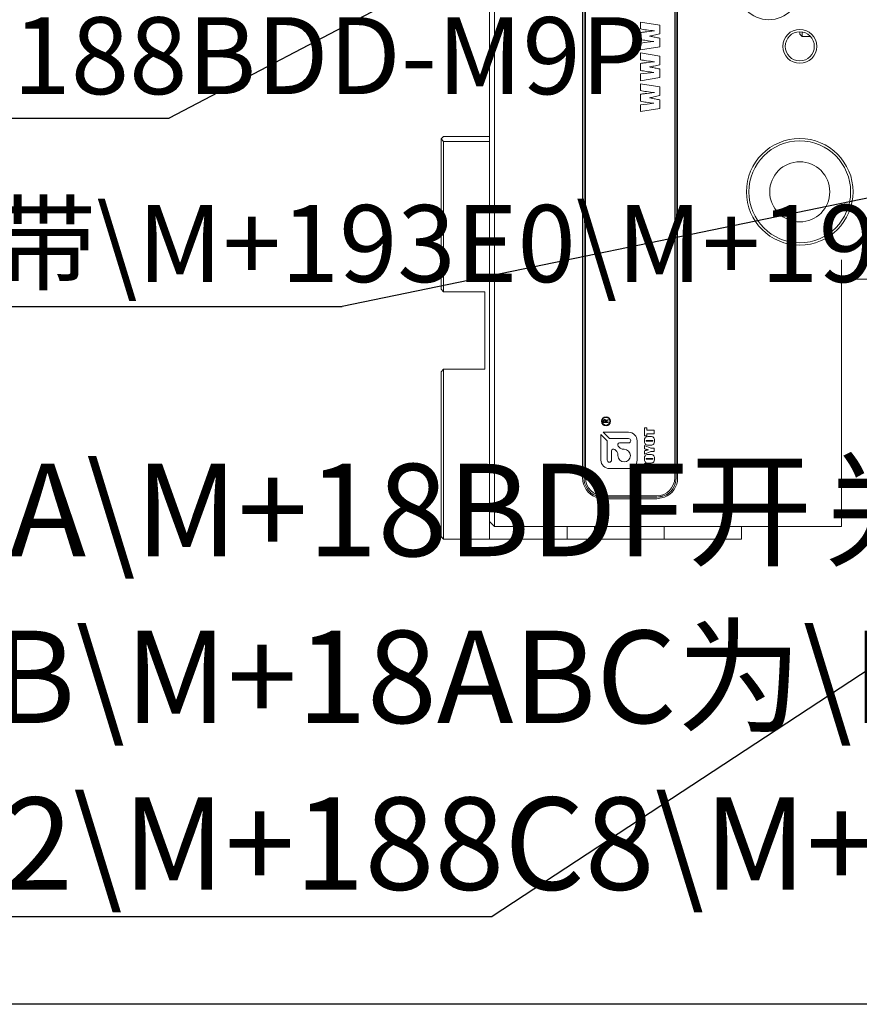
# Model space of a CAD drawing. Units: millimetres. Extents: x 0 to 654, y -1 to 558.
# Drawn here: x 62 to 90, y 110 to 144 of the extents above; entities that cross this region are included whole.
import ezdxf

# ---------------------------------------------------------------- set-up
doc = ezdxf.new("R2010")
doc.units = ezdxf.units.MM
doc.layers.add('图框', color=179, linetype='Continuous')
doc.styles.add('SLDTEXTSTYLE0', font='TXT', dxfattribs={"width": 0.7, "bigfont": 'bigfont'})
doc.styles.add('SLDTEXTSTYLE1', font='TXT', dxfattribs={"width": 0.7})
doc.dimstyles.new('SLDDIMSTYLE2', dxfattribs={"dimtxt": 4, "dimasz": 3, "dimexe": 0, "dimexo": 0.0625, "dimgap": 1, "dimtad": 2, "dimlfac": 3, "dimrnd": 1e-09, "dimzin": 12, "dimdsep": 46, "dimtxsty": 'SLDTEXTSTYLE1', "dimsah": 1, "dimcen": 0.09, "dimadec": 0, "dimazin": 3, "dimtfac": 1, "dimtofl": 0, "dimtmove": 0, "dimatfit": 3, "dimfxl": 0, "dimfrac": 2, "dimtolj": 1, "dimtzin": 12, "dimarcsym": 0})
doc.dimstyles.new('SLDDIMSTYLE3', dxfattribs={"dimtxt": 0.18, "dimasz": 3, "dimexe": 0, "dimexo": 0.0625, "dimgap": 0, "dimtad": 0, "dimtih": 1, "dimtoh": 1, "dimdec": 0, "dimrnd": 1e-09, "dimzin": 0, "dimdsep": 46, "dimtxsty": 'Standard', "dimsah": 1, "dimcen": 0.09, "dimadec": 0, "dimazin": 0, "dimtfac": 3, "dimtdec": 0, "dimtofl": 0, "dimtmove": 0, "dimatfit": 3, "dimfxl": 0, "dimfrac": 2, "dimtolj": 1, "dimtzin": 0, "dimarcsym": 0})

# ---------------------------------------------------------------- blocks, each defined once
blk = doc.blocks.new('_D_5')
at = {"layer": '图框'}
for p, q in [((120.947, 197.153), (33.319, 197.153)), ((36.319, 110.476), (36.319, 197.153)), ((100.678, 110.476), (33.319, 110.476))]:
    blk.add_line(p, q, dxfattribs=at)
for centre, start, end in [((33.674, 152.373), 63.4349, 116.5651), ((33.674, 155.256), 243.4349, 296.5651)]:
    blk.add_arc(centre, 5.913, start, end, dxfattribs=at)
for points in [[(36.319, 197.153), (35.811, 194.153), (36.827, 194.153)], [(36.319, 110.476), (36.827, 113.476), (35.811, 113.476)]]:
    blk.add_solid(points, dxfattribs=at)
at = {"layer": '图框', "insert": (31.162, 149.967), "char_height": 4, "attachment_point": 1, "rotation": 90, "style": 'SLDTEXTSTYLE1'}
blk.add_mtext('260', dxfattribs=at)
blk = doc.blocks.new('SW_NOTE_6')
at = {"layer": '图框', "color": 0}
blk.add_line((-21.246, 0), (0, 0), dxfattribs=at)
at = {"layer": '图框', "color": 0, "char_height": 2.64583, "attachment_point": 1, "style": 'SLDTEXTSTYLE0'}
for s, insert in [('\\M+18EA5\\M+190AB传\\M+18AB4\\M+18AED', (-21.668, 8.496)), ('D-A93\\M+188BDD-M9P', (-21.668, 3.469))]:
    blk.add_mtext(s, dxfattribs=dict(at, insert=insert))
blk = doc.blocks.new('SW_NOTE_7')
at = {"layer": '图框', "color": 0}
blk.add_line((-28.302, 0), (0, 0), dxfattribs=at)
at = {"layer": '图框', "color": 0, "insert": (-28.741, 3.482), "char_height": 2.64583, "attachment_point": 1, "style": 'SLDTEXTSTYLE0'}
blk.add_mtext('\\M+18EA9带\\M+193E0\\M+19275\\M+19081\\M+19F83\\M+19195\\M+19275', dxfattribs=at)
blk = doc.blocks.new('SW_NOTE_8')
at = {"layer": '图框', "color": 0}
blk.add_line((-33.946, 0), (0, 0), dxfattribs=at)
at = {"layer": '图框', "color": 0, "char_height": 3.175, "attachment_point": 1, "style": 'SLDTEXTSTYLE0'}
for s, insert in [('\\M+190DA\\M+18BDF开关\\M+18E78\\M+189CB', (-34.415, 15.563)), ('\\M+1967B\\M+18ABC为\\M+18EA5\\M+190AB开关\\M+18ABC', (-34.415, 9.829)), ('\\M+189C2\\M+188C8\\M+19DD9视\\M+18D9F\\M+18E78\\M+189CB', (-34.415, 4.096))]:
    blk.add_mtext(s, dxfattribs=dict(at, insert=insert))

msp = doc.modelspace()

# ---------------------------------------------------------------- linework, layer by layer
at = {"color": 7, "linetype": 'Continuous', "lineweight": 15}
for p, q in [((77.76941, 127.90165), (77.76941, 156.90892)), ((77.93607, 156.79064), (77.93607, 127.90165)), ((80.96941, 128.56832), (80.96941, 150.56832)), ((81.01941, 150.56832), (81.01941, 128.56832)), ((81.06941, 150.56832), (81.06941, 128.56832)), ((84.13607, 128.56832), (84.13607, 150.56832)), ((84.18607, 128.56832), (84.18607, 150.56832)), ((84.23607, 150.56832), (84.23607, 128.56832)), ((82.95522, 144.23554), (83.62089, 144.12578)), ((82.95522, 144.0006), (82.95522, 144.23554)), ((82.95522, 143.63497), (82.95522, 143.87726)), ((83.17291, 143.9032), (83.43551, 143.93403)), ((83.62089, 144.12578), (83.62089, 143.82978)), ((88.43607, 143.81832), (88.43607, 143.90165)), ((88.51941, 143.89466), (88.51941, 143.73499)), ((82.95522, 143.51506), (83.18539, 143.54038)), ((82.95522, 143.28011), (82.95522, 143.51506)), ((83.18539, 143.54038), (83.41984, 143.56596)), ((83.62089, 143.68465), (83.62089, 143.39049)), ((88.43607, 143.81832), (88.51941, 143.73499)), ((88.51941, 143.73499), (88.80875, 143.73499)), ((83.62089, 143.39049), (82.95522, 143.28011)), ((82.95522, 143.17517), (83.62089, 143.06541)), ((82.95522, 142.94023), (82.95522, 143.17517)), ((82.95522, 142.57461), (82.95522, 142.81689)), ((83.17291, 142.84283), (83.43551, 142.87367)), ((83.62089, 143.06541), (83.62089, 142.76941)), ((82.95522, 142.45469), (83.18539, 142.48002)), ((83.18539, 142.48002), (83.41984, 142.50559)), ((83.62089, 142.62429), (83.62089, 142.33012)), ((82.95522, 142.21975), (82.95522, 142.45469)), ((83.62089, 142.33012), (82.95522, 142.21975)), ((82.95522, 142.11481), (83.62089, 142.00504)), ((82.95522, 141.87986), (82.95522, 142.11481)), ((83.17291, 141.78246), (83.43551, 141.8133)), ((83.62089, 142.00504), (83.62089, 141.70904)), ((82.95522, 141.51424), (82.95522, 141.75652)), ((83.62089, 141.56392), (83.62089, 141.26975)), ((82.95522, 141.39432), (83.18539, 141.41965)), ((82.95522, 141.15938), (82.95522, 141.39432)), ((83.62089, 141.26975), (82.95522, 141.15938)), ((83.18539, 141.41965), (83.41984, 141.44522)), ((76.10274, 140.21801), (76.18607, 140.30134)), ((76.18607, 140.13468), (76.10274, 140.21801)), ((76.10274, 135.05134), (76.10274, 140.21801)), ((76.18607, 140.30134), (77.76941, 140.30134)), ((76.18607, 140.13468), (76.18607, 134.96801)), ((77.76941, 140.13468), (76.18607, 140.13468)), ((89.86941, 127.90165), (89.86941, 136.06832)), ((98.38607, 135.40165), (89.86941, 135.40165)), ((76.10274, 135.05134), (76.18607, 134.96801)), ((77.60274, 134.96801), (76.18607, 134.96801)), ((77.60274, 132.30134), (77.60274, 134.96801)), ((76.18607, 132.30134), (76.10274, 132.21801)), ((76.10274, 126.55134), (76.10274, 132.21801)), ((76.18607, 132.30134), (76.18607, 126.46801)), ((77.60274, 132.30134), (76.18607, 132.30134)), ((81.68111, 130.47126), (81.68111, 130.52)), ((81.84778, 130.47126), (81.68111, 130.47126)), ((81.69963, 130.51512), (81.69963, 130.49368)), ((81.69963, 130.49368), (81.75714, 130.49368)), ((81.75714, 130.49368), (81.75714, 130.52097)), ((81.77273, 130.54046), (81.84778, 130.5775)), ((81.84778, 130.55411), (81.77565, 130.51902)), ((81.77565, 130.51902), (81.77565, 130.49368)), ((81.77565, 130.49368), (81.84778, 130.49368)), ((81.84778, 130.5775), (81.84778, 130.55411)), ((81.84778, 130.49368), (81.84778, 130.47126)), ((81.79135, 129.8662), (81.59909, 130.05846)), ((81.59909, 130.05846), (81.59909, 129.18306)), ((82.55227, 130.13624), (81.67687, 130.13624)), ((81.67687, 130.13624), (81.86913, 129.94398)), ((83.10087, 130.2856), (83.17451, 130.2856)), ((83.10087, 130.0104), (83.10087, 130.2856)), ((83.17451, 130.0104), (83.10087, 130.0104)), ((83.17451, 130.2856), (83.17451, 130.21195)), ((83.17451, 130.21195), (83.4342, 130.21195)), ((83.17451, 130.08017), (83.17451, 130.0104)), ((83.4342, 130.08017), (83.17451, 130.08017)), ((83.23955, 129.98715), (83.29551, 129.98715)), ((83.4342, 130.21195), (83.4342, 130.08017)), ((81.81576, 129.18306), (81.81576, 129.80728)), ((81.92806, 129.91957), (82.55227, 129.91957)), ((82.19173, 129.66146), (82.26154, 129.59165)), ((82.55227, 129.76957), (82.23651, 129.76957)), ((82.84394, 129.18306), (82.84394, 129.84457)), ((83.10087, 129.68482), (83.31235, 129.59567)), ((83.10087, 129.56654), (83.10087, 129.68482)), ((83.33912, 129.85536), (83.18717, 129.85536)), ((83.18717, 129.82823), (83.34154, 129.82823)), ((83.29551, 129.69645), (83.23955, 129.69645)), ((81.96509, 129.49949), (81.96509, 129.18306)), ((82.14369, 129.47379), (82.07321, 129.54427)), ((82.18176, 129.33691), (82.18176, 129.38188)), ((82.35345, 129.55357), (82.39843, 129.55357)), ((83.10087, 129.38637), (83.10087, 129.50441)), ((83.31338, 129.47164), (83.10087, 129.38637)), ((83.23955, 129.37087), (83.29551, 129.37087)), ((83.31235, 129.59567), (83.4342, 129.59567)), ((83.4342, 129.47164), (83.31338, 129.47164)), ((83.4342, 129.59567), (83.4342, 129.47164)), ((83.10087, 129.06079), (83.17451, 129.06079)), ((83.10087, 128.84374), (83.10087, 129.06079)), ((83.17451, 129.06079), (83.17451, 128.97552)), ((83.17451, 128.97552), (83.22877, 128.97552)), ((83.33912, 129.23909), (83.18717, 129.23909)), ((83.18717, 129.21195), (83.34154, 129.21195)), ((83.22877, 129.05304), (83.29854, 129.05304)), ((83.22877, 128.97552), (83.22877, 129.05304)), ((83.29551, 129.08017), (83.23955, 129.08017)), ((83.29854, 129.05304), (83.29854, 128.97552)), ((83.29854, 128.97552), (83.4342, 128.97552)), ((83.4342, 128.97552), (83.4342, 128.84374)), ((81.89076, 128.89139), (82.55227, 128.89139)), ((83.4342, 128.84374), (83.10087, 128.84374)), ((81.44143, 127.94816), (81.68607, 127.90165)), ((81.68607, 127.95165), (83.51941, 127.95165)), ((83.51941, 127.90165), (83.76405, 127.94816)), ((77.76941, 127.06832), (77.76941, 127.90165)), ((77.93607, 127.90165), (77.93607, 126.90165)), ((81.68607, 127.84902), (81.42308, 127.90165)), ((81.68607, 127.90165), (83.51941, 127.90165)), ((83.51941, 127.84902), (81.68607, 127.84902)), ((83.7824, 127.90165), (83.51941, 127.84902)), ((89.86941, 127.90165), (89.86941, 126.90165)), ((77.76941, 127.06832), (77.76941, 126.46801)), ((77.76941, 127.06832), (77.93607, 126.90165)), ((89.86941, 126.90165), (77.93607, 126.90165)), ((80.43607, 126.90165), (80.43607, 126.46801)), ((81.37427, 126.90165), (81.37427, 126.46801)), ((83.76941, 126.90165), (83.76941, 126.46801)), ((86.43607, 126.90165), (86.43607, 126.46801)), ((76.18607, 126.46801), (76.10274, 126.55134)), ((76.18607, 126.46801), (77.76941, 126.46801)), ((77.76941, 126.46801), (80.43607, 126.46801)), ((80.43607, 126.46801), (81.37427, 126.46801)), ((81.37427, 126.46801), (83.76941, 126.46801)), ((83.76941, 126.46801), (86.26941, 126.46801)), ((86.43607, 126.46801), (86.26941, 126.46801))]:
    msp.add_line(p, q, dxfattribs=at)
at = {"color": 7, "linetype": 'Continuous', "lineweight": 15, "flags": 128}
for points in [[(81.68607, 127.90165), (81.55601, 127.91446), (81.44143, 127.94816)], [(83.76405, 127.94816), (83.64947, 127.91446), (83.51941, 127.90165)]]:
    msp.add_lwpolyline(points, dxfattribs=at)
at = {"color": 7, "linetype": 'Continuous', "lineweight": 15}
for centre, radius in [((87.36941, 145.40165), 1.08333), ((88.43607, 143.40165), 0.58333), ((88.43607, 143.40165), 0.5), ((88.43607, 138.40165), 1.83333), ((88.43607, 138.40165), 1.75), ((88.43607, 138.40165), 1.03333), ((81.77357, 130.51473), 0.1568), ((81.77357, 130.51473), 0.13155)]:
    msp.add_circle(centre, radius, dxfattribs=at)
for centre, radius, start, end in [((82.55227, 129.84457), 0.29167, 0, 90), ((81.73243, 129.80728), 0.08333, 0, 45), ((81.92806, 130.00291), 0.08333, 225, 270), ((82.23651, 129.70624), 0.06333, 90, 225), ((82.55227, 129.84457), 0.075, 270, 90), ((82.02843, 129.49949), 0.06333, 45, 180), ((82.05178, 129.38188), 0.12998, 0, 45), ((82.39843, 129.33691), 0.21667, 180, 90), ((82.35345, 129.68356), 0.12998, 225, 270), ((81.89076, 129.18306), 0.29167, 180, 270), ((81.89043, 129.18306), 0.07467, 180, 0), ((82.55227, 129.18306), 0.29167, 270, 0), ((81.68607, 128.56832), 0.71667, 180, 248.471096), ((81.68607, 128.56832), 0.66667, 180, 248.471096), ((81.68607, 128.56832), 0.61667, 180, 270), ((83.51941, 128.56832), 0.61667, 270, 0), ((83.51941, 128.56832), 0.66667, 291.528904, 0), ((83.51941, 128.56832), 0.71667, 291.528904, 0)]:
    msp.add_arc(centre, radius, start, end, dxfattribs=at)
for points, knots in [([(83.43551, 143.93403), (83.34556, 143.94435), (83.18494, 143.96279), (83.02541, 143.98905), (82.95522, 144.0006)], [0, 0, 0, 0, 0.55999728, 1, 1, 1, 1]), ([(82.95522, 143.87726), (82.97989, 143.88026), (83.02051, 143.8852), (83.07711, 143.8919), (83.12502, 143.89745), (83.15695, 143.90128), (83.17291, 143.9032)], [0, 0, 0, 0, 0.33999896, 0.55999988, 0.77999988, 1, 1, 1, 1]), ([(83.41984, 143.56596), (83.33282, 143.57684), (83.17741, 143.59628), (83.02311, 143.62315), (82.95522, 143.63497)], [0, 0, 0, 0, 0.55998042, 1, 1, 1, 1]), ([(83.62089, 143.82978), (83.55479, 143.81357), (83.43674, 143.78463), (83.31709, 143.7633), (83.26444, 143.75391)], [0, 0, 0, 0, 0.55997775, 1, 1, 1, 1]), ([(83.26444, 143.75391), (83.30483, 143.74604), (83.37136, 143.73307), (83.46405, 143.71511), (83.54247, 143.69987), (83.59475, 143.68972), (83.62089, 143.68465)], [0, 0, 0, 0, 0.33999989, 0.55999984, 0.77999999, 1, 1, 1, 1]), ([(83.43551, 142.87367), (83.34556, 142.88399), (83.18494, 142.90242), (83.02541, 142.92868), (82.95522, 142.94023)], [0, 0, 0, 0, 0.559997282, 1, 1, 1, 1]), ([(82.95522, 142.81689), (82.97989, 142.81989), (83.02051, 142.82483), (83.07711, 142.83153), (83.12502, 142.83708), (83.15695, 142.84091), (83.17291, 142.84283)], [0, 0, 0, 0, 0.33999896, 0.55999988, 0.77999988, 1, 1, 1, 1]), ([(83.41984, 142.50559), (83.33282, 142.51648), (83.17741, 142.53591), (83.02311, 142.56278), (82.95522, 142.57461)], [0, 0, 0, 0, 0.55998042, 1, 1, 1, 1]), ([(83.62089, 142.76941), (83.55479, 142.7532), (83.43674, 142.72426), (83.31709, 142.70293), (83.26444, 142.69354)], [0, 0, 0, 0, 0.55997775, 1, 1, 1, 1]), ([(83.26444, 142.69354), (83.30483, 142.68567), (83.37136, 142.6727), (83.46405, 142.65474), (83.54247, 142.6395), (83.59475, 142.62936), (83.62089, 142.62429)], [0, 0, 0, 0, 0.33999989, 0.55999984, 0.77999999, 1, 1, 1, 1]), ([(83.43551, 141.8133), (83.34556, 141.82362), (83.18494, 141.84205), (83.02541, 141.86831), (82.95522, 141.87986)], [0, 0, 0, 0, 0.55999728, 1, 1, 1, 1]), ([(82.95522, 141.75652), (82.97989, 141.75952), (83.02051, 141.76447), (83.07711, 141.77116), (83.12502, 141.77671), (83.15695, 141.78054), (83.17291, 141.78246)], [0, 0, 0, 0, 0.33999896, 0.55999988, 0.77999988, 1, 1, 1, 1]), ([(83.41984, 141.44522), (83.33282, 141.45611), (83.17741, 141.47554), (83.02311, 141.50241), (82.95522, 141.51424)], [0, 0, 0, 0, 0.55998042, 1, 1, 1, 1]), ([(83.62089, 141.70904), (83.55479, 141.69283), (83.43674, 141.66389), (83.31709, 141.64256), (83.26444, 141.63318)], [0, 0, 0, 0, 0.55997775, 1, 1, 1, 1]), ([(83.26444, 141.63318), (83.30483, 141.6253), (83.37136, 141.61233), (83.46405, 141.59437), (83.54247, 141.57913), (83.59475, 141.56899), (83.62089, 141.56392)], [0, 0, 0, 0, 0.33999989, 0.55999984, 0.77999999, 1, 1, 1, 1]), ([(81.68111, 130.52), (81.68163, 130.52756), (81.68265, 130.54264), (81.69317, 130.56213), (81.711, 130.57171), (81.7229, 130.57232), (81.72887, 130.57263)], [0, 0, 0, 0, 0.28074963, 0.55990913, 0.77926104, 1, 1, 1, 1]), ([(81.72887, 130.55021), (81.72396, 130.54976), (81.71415, 130.54887), (81.70058, 130.53584), (81.69999, 130.52299), (81.69963, 130.51512)], [0, 0, 0, 0, 0.28065315, 0.5595886, 1, 1, 1, 1]), ([(81.72887, 130.57263), (81.73443, 130.57235), (81.74551, 130.57178), (81.75925, 130.56386), (81.76855, 130.55285), (81.77134, 130.54459), (81.77273, 130.54046)], [0, 0, 0, 0, 0.28037049, 0.55921566, 0.77971531, 1, 1, 1, 1]), ([(81.75714, 130.52097), (81.75673, 130.52528), (81.75591, 130.53387), (81.74946, 130.54479), (81.73906, 130.54975), (81.73227, 130.55006), (81.72887, 130.55021)], [0, 0, 0, 0, 0.28045404, 0.55962435, 0.77918883, 1, 1, 1, 1]), ([(83.09311, 129.83986), (83.09442, 129.86259), (83.09701, 129.9078), (83.1264, 129.9707), (83.18605, 129.98858), (83.22158, 129.98763), (83.23955, 129.98715)], [0, 0, 0, 0, 0.28195922, 0.56075342, 0.77785856, 1, 1, 1, 1]), ([(83.29551, 129.98715), (83.32191, 129.98897), (83.35863, 129.99151), (83.40013, 129.96897), (83.42432, 129.93869), (83.43962, 129.894), (83.44118, 129.85793), (83.44195, 129.83986)], [0, 0, 0, 0, 0.3140441, 0.43667918, 0.55983099, 0.77954985, 1, 1, 1, 1]), ([(83.23955, 129.69645), (83.21359, 129.69475), (83.17749, 129.69238), (83.13569, 129.71296), (83.11099, 129.74233), (83.0955, 129.78641), (83.09391, 129.82202), (83.09311, 129.83986)], [0, 0, 0, 0, 0.314199667, 0.43686504, 0.560008561, 0.779598613, 1, 1, 1, 1]), ([(83.18717, 129.85536), (83.18035, 129.85526), (83.17183, 129.85513), (83.16168, 129.85353), (83.15721, 129.85055), (83.15532, 129.84557), (83.1552, 129.84217), (83.15513, 129.84047)], [0, 0, 0, 0, 0.5009659, 0.6261512, 0.74991074, 0.87475838, 1, 1, 1, 1]), ([(83.15513, 129.84047), (83.15527, 129.83886), (83.15556, 129.83565), (83.15818, 129.83114), (83.16304, 129.8297), (83.17254, 129.82828), (83.18067, 129.82825), (83.18717, 129.82823)], [0, 0, 0, 0, 0.124971797, 0.249634848, 0.373854564, 0.499065611, 1, 1, 1, 1]), ([(83.44195, 129.83986), (83.44077, 129.81738), (83.43842, 129.77268), (83.40778, 129.71085), (83.34833, 129.69532), (83.31324, 129.69607), (83.29551, 129.69645)], [0, 0, 0, 0, 0.28186588, 0.56037593, 0.77791781, 1, 1, 1, 1]), ([(83.37994, 129.83956), (83.37985, 129.84164), (83.37969, 129.8458), (83.37647, 129.85169), (83.37027, 129.85379), (83.35795, 129.85522), (83.34749, 129.8553), (83.33912, 129.85536)], [0, 0, 0, 0, 0.12505325, 0.24934766, 0.37358906, 0.49884286, 1, 1, 1, 1]), ([(83.34154, 129.82823), (83.34888, 129.82843), (83.35989, 129.82872), (83.3723, 129.829), (83.37723, 129.83179), (83.37947, 129.83488), (83.37975, 129.83769), (83.37994, 129.83956)], [0, 0, 0, 0, 0.500803886, 0.750647981, 0.813181245, 0.875718395, 1, 1, 1, 1]), ([(83.09311, 129.22358), (83.09442, 129.24631), (83.09701, 129.29152), (83.1264, 129.35443), (83.18605, 129.3723), (83.22158, 129.37135), (83.23955, 129.37087)], [0, 0, 0, 0, 0.28195922, 0.56075342, 0.77785856, 1, 1, 1, 1]), ([(83.23283, 129.53451), (83.2081, 129.54008), (83.16393, 129.55002), (83.12014, 129.5615), (83.10087, 129.56654)], [0, 0, 0, 0, 0.55998623, 1, 1, 1, 1]), ([(83.10087, 129.50441), (83.11569, 129.50841), (83.14011, 129.515), (83.17429, 129.52346), (83.20332, 129.53034), (83.22299, 129.53312), (83.23283, 129.53451)], [0, 0, 0, 0, 0.3400464, 0.56007769, 0.78009586, 1, 1, 1, 1]), ([(83.29551, 129.37087), (83.32191, 129.37269), (83.35863, 129.37523), (83.40013, 129.3527), (83.42432, 129.32241), (83.43962, 129.27772), (83.44118, 129.24165), (83.44195, 129.22358)], [0, 0, 0, 0, 0.3140441, 0.43667918, 0.55983099, 0.77954985, 1, 1, 1, 1]), ([(83.23955, 129.08017), (83.21359, 129.07847), (83.17749, 129.0761), (83.13569, 129.09668), (83.11099, 129.12605), (83.0955, 129.17013), (83.09391, 129.20574), (83.09311, 129.22358)], [0, 0, 0, 0, 0.31419967, 0.43686504, 0.56000856, 0.77959861, 1, 1, 1, 1]), ([(83.18717, 129.23909), (83.18035, 129.23898), (83.17183, 129.23885), (83.16168, 129.23725), (83.15721, 129.23427), (83.15532, 129.22929), (83.1552, 129.22589), (83.15513, 129.22419)], [0, 0, 0, 0, 0.5009659, 0.6261512, 0.74991074, 0.87475838, 1, 1, 1, 1]), ([(83.15513, 129.22419), (83.15527, 129.22258), (83.15556, 129.21937), (83.15818, 129.21486), (83.16304, 129.21342), (83.17254, 129.212), (83.18067, 129.21197), (83.18717, 129.21195)], [0, 0, 0, 0, 0.1249718, 0.24963485, 0.37385456, 0.49906561, 1, 1, 1, 1]), ([(83.44195, 129.22358), (83.44077, 129.2011), (83.43842, 129.1564), (83.40778, 129.09457), (83.34833, 129.07904), (83.31324, 129.07979), (83.29551, 129.08017)], [0, 0, 0, 0, 0.28186588, 0.56037593, 0.77791781, 1, 1, 1, 1]), ([(83.37994, 129.22328), (83.37985, 129.22536), (83.37969, 129.22952), (83.37647, 129.23541), (83.37027, 129.23751), (83.35795, 129.23894), (83.34749, 129.23902), (83.33912, 129.23909)], [0, 0, 0, 0, 0.12505325, 0.24934766, 0.37358906, 0.49884286, 1, 1, 1, 1]), ([(83.34154, 129.21195), (83.34888, 129.21215), (83.35989, 129.21244), (83.3723, 129.21272), (83.37723, 129.21551), (83.37947, 129.2186), (83.37975, 129.22141), (83.37994, 129.22328)], [0, 0, 0, 0, 0.50080389, 0.75064798, 0.81318124, 0.8757184, 1, 1, 1, 1])]:
    msp.add_open_spline(points, degree=3, knots=knots, dxfattribs=at)

# ---------------------------------------------------------------- block references
at = {"layer": '图框'}
for name, p in [('SW_NOTE_6', (66.74993, 140.93572)), ('SW_NOTE_7', (72.69526, 134.46469)), ('SW_NOTE_8', (77.86389, 113.48993))]:
    msp.add_blockref(name, p, dxfattribs=at)

# ---------------------------------------------------------------- dimensions: what is measured, and where the dimension line sits
dim = msp.add_linear_dim(base=(36.31864, 197.15326), p1=(100.67849, 110.47559), p2=(120.94708, 197.15326), angle=90, text='(<>)', dimstyle='SLDDIMSTYLE2', dxfattribs=at)
dim.commit()
dim.dimension.update_dxf_attribs({"geometry": '_D_5', "text_midpoint": (36.31864, 153.81443), "dimtype": 160})

# ---------------------------------------------------------------- leaders
for points in [[(91.45446, 153.88499), (66.74993, 140.93572)], [(101.65992, 140.42242), (72.69526, 134.46469)], [(96.5288, 125.74226), (77.86389, 113.48993)]]:
    msp.add_leader(points, dimstyle='SLDDIMSTYLE3', dxfattribs=at)

doc.saveas('drawing.dxf')
